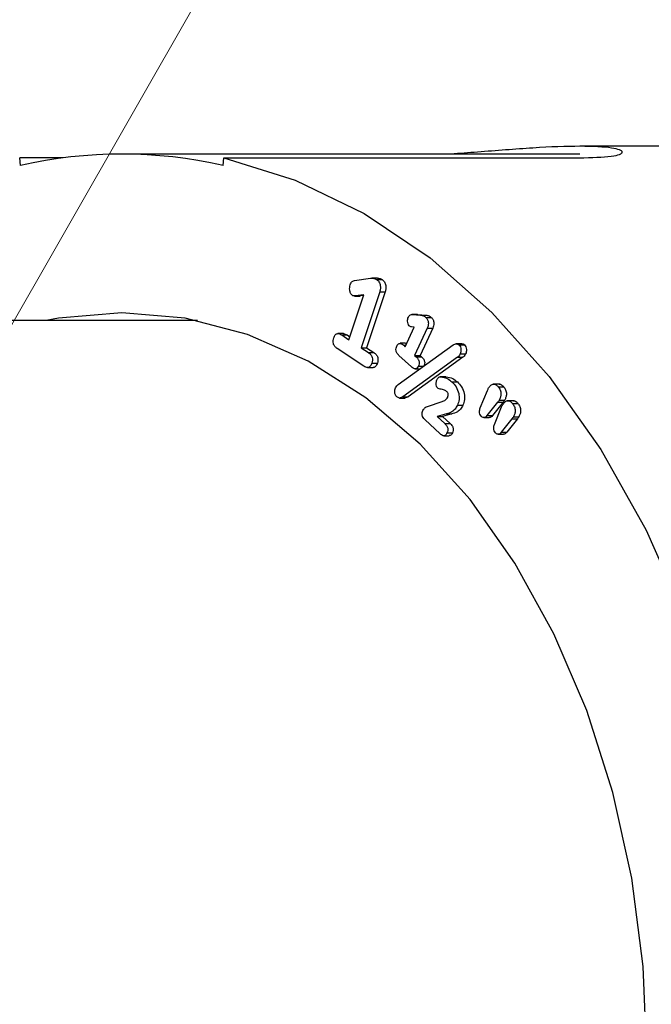
# Model space of a CAD drawing. Units: inches. Extents: x -556 to 927, y -122 to 157.
# Drawn here: x 6 to 6, y 15 to 16 of the extents above; entities that cross this region are included whole.
import ezdxf
from ezdxf import colors
from ezdxf.entities.mleader import LeaderData, LeaderLine
from ezdxf.math import Vec2, Vec3

# ---------------------------------------------------------------- set-up
doc = ezdxf.new("R2010")
doc.units = ezdxf.units.IN
doc.header["$MEASUREMENT"] = 0
doc.header["$PDMODE"] = 34
doc.header["$PDSIZE"] = -1
doc.linetypes.add('SLD-Solid', pattern=[0])
doc.layers.get('0').update_dxf_attribs({"linetype": 'SLD-Solid'})
for name, color, linetype in [('DE BLOCK FORMAT', 231, 'SLD-Solid'), ('DE VORTEX TEXT', 204, 'Continuous'), ('EN BLOCK FORMAT', 3, 'SLD-Solid'), ('EN VORTEX TEXT', 54, 'Continuous'), ('ES BLOCK FORMAT', 150, 'Continuous'), ('ES VORTEX TEXT', 82, 'Continuous'), ('FR BLOCK FORMAT', 220, 'SLD-Solid'), ('FR VORTEX TEXT', 20, 'Continuous')]:
    doc.layers.add(name, color=color, linetype=linetype)
doc.styles.add('Vortex annotative', font='arial.ttf')
doc.dimstyles.new('Vortex PRODUCT', dxfattribs={"dimtxt": 0.125, "dimasz": 0.125, "dimexe": 0, "dimexo": 0, "dimgap": 0.125, "dimtad": 0, "dimtih": 1, "dimtoh": 1, "dimdec": 0, "dimzin": 12, "dimdsep": 46, "dimlunit": 4, "dimtxsty": 'Vortex annotative', "dimcen": 0, "dimadec": 0, "dimazin": 0, "dimtfac": 1, "dimtdec": 0, "dimtofl": 0, "dimtmove": 0, "dimatfit": 3, "dimfxl": 1, "dimfrac": 1, "dimtolj": 1, "dimtzin": 12, "dimlwd": 18, "dimarcsym": 0})

# ---------------------------------------------------------------- blocks, each defined once
blk = doc.blocks.new('*D37')
at = {"layer": 'Defpoints', "color": 0, "transparency": 16777216}
for p in [(6.47203, 23.72437), (8.35202, 23.72437), (9.50505, 16.66527)]:
    blk.add_point(p, dxfattribs=at)
at = {"layer": 'ES BLOCK FORMAT', "color": 0, "lineweight": 18, "transparency": 16777216}
for p, q in [((8.35202, 24.66187), (8.35202, 25.59937)), ((8.35202, 15.72777), (8.35202, 8.30437)), ((8.35202, 8.30437), (7.41452, 8.30437))]:
    blk.add_line(p, q, dxfattribs=at)
at = {"layer": 'ES BLOCK FORMAT', "color": 0, "lineweight": -2, "transparency": 16777216}
for p, q in [((6.47203, 23.72437), (8.35202, 23.72437)), ((9.50505, 16.66527), (8.35202, 16.66527))]:
    blk.add_line(p, q, dxfattribs=at)
at = {"layer": 'ES BLOCK FORMAT', "color": 0, "transparency": 16777216}
for points in [[(8.19577, 24.66187), (8.50827, 24.66187), (8.35202, 23.72437)], [(8.19577, 15.72777), (8.50827, 15.72777), (8.35202, 16.66527)]]:
    blk.add_solid(points, dxfattribs=at)
at = {"layer": 'ES BLOCK FORMAT', "color": 0, "transparency": 16777216, "insert": (2.52334, 8.30437), "char_height": 0.9375, "attachment_point": 5, "style": 'Vortex annotative'}
blk.add_mtext('\\A1;7" [18cm]\\PPARTE\\PSUPERIOR\\PDEL\\PTORNILLO\\PDE ANCLAJE', dxfattribs=at)

msp = doc.modelspace()

# ---------------------------------------------------------------- linework, layer by layer
at = {"color": 7, "linetype": 'Continuous', "lineweight": 25}
for p, q in [((6.65567, 15.63277), (6.28002, 15.63277)), ((6.28005, 15.62777), (5.98392, 15.62777)), ((5.91847, 15.62037), (5.91791, 15.62531)), ((5.94607, 15.62531), (5.91791, 15.62531)), ((6.04937, 15.62037), (6.04993, 15.62531)), ((6.04993, 15.62531), (6.27974, 15.62531)), ((6.13436, 15.54608), (6.14457, 15.54756)), ((6.14915, 15.54763), (6.14561, 15.54763)), ((6.14859, 15.54671), (6.15213, 15.54671)), ((6.13075, 15.50784), (6.14039, 15.53695)), ((6.14039, 15.53695), (6.1347, 15.53612)), ((6.14021, 15.5364), (6.13823, 15.53612)), ((6.15059, 15.53879), (6.13861, 15.50263)), ((6.15412, 15.53879), (6.14215, 15.50263)), ((6.15059, 15.53879), (6.15412, 15.53879)), ((6.13426, 15.53608), (6.1378, 15.53608)), ((6.1347, 15.53612), (6.13823, 15.53612)), ((6.13823, 15.53612), (6.1378, 15.53613)), ((6.17494, 15.52424), (6.17141, 15.52424)), ((6.17173, 15.52423), (6.17697, 15.52373)), ((6.17173, 15.52423), (6.17526, 15.52423)), ((6.17495, 15.52418), (6.17526, 15.52423)), ((6.17526, 15.52423), (6.1805, 15.52373)), ((6.17697, 15.52373), (6.1805, 15.52373)), ((6.03278, 15.52027), (5.29293, 15.52027)), ((6.18042, 15.52228), (6.18395, 15.52228)), ((6.12718, 15.51185), (6.12364, 15.51185)), ((6.12605, 15.51095), (6.13075, 15.50784)), ((6.12605, 15.51095), (6.12958, 15.51095)), ((6.12717, 15.51178), (6.12958, 15.51095)), ((6.12958, 15.51095), (6.13138, 15.50976)), ((6.16712, 15.50333), (6.17295, 15.51592)), ((6.17295, 15.51592), (6.17117, 15.51612)), ((6.18134, 15.51534), (6.17318, 15.49772)), ((6.18487, 15.51534), (6.17672, 15.49772)), ((6.18134, 15.51534), (6.18487, 15.51534)), ((6.16726, 15.50552), (6.16373, 15.50552)), ((6.20362, 15.50527), (6.20008, 15.50527)), ((6.20182, 15.50455), (6.20536, 15.50455)), ((6.1404, 15.49078), (6.12315, 15.5022)), ((6.13861, 15.50263), (6.1433, 15.49953)), ((6.13861, 15.50263), (6.14215, 15.50263)), ((6.14215, 15.50263), (6.14684, 15.49953)), ((6.1433, 15.49953), (6.14684, 15.49953)), ((6.16262, 15.47895), (6.19799, 15.50447)), ((6.1661, 15.50427), (6.16712, 15.50333)), ((6.20263, 15.49865), (6.20616, 15.49865)), ((6.14554, 15.49275), (6.14908, 15.49275)), ((6.17112, 15.49024), (6.16306, 15.49771)), ((6.20083, 15.4965), (6.16546, 15.47098)), ((6.20437, 15.4965), (6.16899, 15.47098)), ((6.17318, 15.49772), (6.17415, 15.49681)), ((6.17318, 15.49772), (6.17672, 15.49772)), ((6.17415, 15.49681), (6.17769, 15.49681)), ((6.17672, 15.49772), (6.17769, 15.49681)), ((6.20083, 15.4965), (6.20437, 15.4965)), ((6.14276, 15.48991), (6.1463, 15.48991)), ((6.17352, 15.48899), (6.17653, 15.48899)), ((6.17564, 15.4908), (6.17905, 15.4908)), ((6.1933, 15.48389), (6.18976, 15.48389)), ((6.19001, 15.48388), (6.19354, 15.48388)), ((6.19733, 15.48058), (6.20087, 15.48058)), ((6.22825, 15.47916), (6.22383, 15.47916)), ((6.21562, 15.46389), (6.22024, 15.47515)), ((6.22721, 15.47747), (6.23075, 15.47747)), ((6.16337, 15.47018), (6.1669, 15.47018)), ((6.16546, 15.47098), (6.16899, 15.47098)), ((6.16899, 15.47098), (6.1669, 15.47021)), ((6.18149, 15.46475), (6.19094, 15.46793)), ((6.22685, 15.46744), (6.21995, 15.45884)), ((6.23039, 15.46744), (6.22349, 15.45884)), ((6.22685, 15.46744), (6.23039, 15.46744)), ((6.22784, 15.46887), (6.23137, 15.46887)), ((6.23744, 15.46844), (6.23302, 15.46844)), ((6.23641, 15.46674), (6.23995, 15.46674)), ((6.20086, 15.4656), (6.20439, 15.4656)), ((6.22481, 15.45318), (6.22943, 15.46443)), ((6.18961, 15.44708), (6.17969, 15.45627)), ((6.19368, 15.45989), (6.18772, 15.45822)), ((6.18772, 15.45822), (6.19265, 15.45365)), ((6.18772, 15.45822), (6.19125, 15.45822)), ((6.19722, 15.45989), (6.19125, 15.45822)), ((6.19125, 15.45822), (6.19619, 15.45365)), ((6.19265, 15.45365), (6.19619, 15.45365)), ((6.19368, 15.45989), (6.19722, 15.45989)), ((6.21791, 15.45751), (6.22145, 15.45751)), ((6.21995, 15.45884), (6.22349, 15.45884)), ((6.23605, 15.45671), (6.22915, 15.44812)), ((6.23958, 15.45671), (6.23268, 15.44812)), ((6.23605, 15.45671), (6.23958, 15.45671)), ((6.23703, 15.45815), (6.24057, 15.45815)), ((6.19409, 15.44767), (6.19762, 15.44767)), ((6.22915, 15.44812), (6.23268, 15.44812)), ((6.19198, 15.44585), (6.19552, 15.44585)), ((6.22711, 15.44678), (6.23064, 15.44678))]:
    msp.add_line(p, q, dxfattribs=at)
at = {"color": 8, "linetype": 'Continuous', "lineweight": 25}
msp.add_line((6.1661, 15.50427), (6.16756, 15.50427), dxfattribs=at)
at = {"color": 7, "linetype": 'Continuous', "lineweight": 25, "flags": 128}
for points in [[(6.04993, 15.62531), (6.09598, 15.61099), (6.14058, 15.58939), (6.18317, 15.56079), (6.22318, 15.52554), (6.26012, 15.48411), (6.2935, 15.43702), (6.3229, 15.38489), (6.34792, 15.32839), (6.36826, 15.26824), (6.38365, 15.20521), (6.39389, 15.14013)], [(6.32333, 15.04527), (6.32085, 15.10313), (6.31347, 15.16014), (6.30127, 15.21548), (6.28445, 15.26834), (6.26325, 15.31794), (6.23797, 15.36357), (6.20899, 15.40456), (6.17673, 15.4403), (6.14165, 15.47029), (6.10427, 15.49408), (6.06514, 15.51132), (6.02483, 15.52177), (5.98392, 15.52527), (5.94301, 15.52177), (5.93506, 15.52027)]]:
    msp.add_lwpolyline(points, dxfattribs=at)
at = {"color": 7, "linetype": 'Continuous', "lineweight": 25}
msp.add_arc((5.98392, 15.33436), 0.2934, 77.11069, 102.88931, dxfattribs=at)
for points, knots in [([(6.27974, 15.62531), (6.28744, 15.62554), (6.30284, 15.626), (6.3097, 15.62906), (6.30264, 15.63195), (6.28171, 15.63317), (6.25063, 15.63199), (6.21992, 15.62946), (6.20238, 15.62818), (6.19669, 15.62777)], [0, 0, 0, 0, 0.154337, 0.30871, 0.463056, 0.617387, 0.771719, 0.926063, 1, 1, 1, 1]), ([(6.13297, 15.53648), (6.13253, 15.5369), (6.13165, 15.53774), (6.13119, 15.53979), (6.13111, 15.5417), (6.1314, 15.54279), (6.13154, 15.54334)], [0, 0, 0, 0, 0.2788328, 0.5586643, 0.779387, 1, 1, 1, 1]), ([(6.13154, 15.54334), (6.13171, 15.54376), (6.13203, 15.54459), (6.13298, 15.54571), (6.13383, 15.54594), (6.13436, 15.54608)], [0, 0, 0, 0, 0.280703, 0.561107, 1, 1, 1, 1]), ([(6.14457, 15.54756), (6.14534, 15.54761), (6.14673, 15.54771), (6.14802, 15.54702), (6.14859, 15.54671)], [0, 0, 0, 0, 0.559977, 1, 1, 1, 1]), ([(6.14859, 15.54671), (6.14913, 15.54626), (6.15022, 15.54536), (6.15106, 15.54306), (6.15113, 15.54074), (6.15077, 15.53944), (6.15059, 15.53879)], [0, 0, 0, 0, 0.280009, 0.559131, 0.77939, 1, 1, 1, 1]), ([(6.14915, 15.54752), (6.14957, 15.54754), (6.1506, 15.54758), (6.15156, 15.54704), (6.15213, 15.54671)], [0, 0, 0, 0, 0.409755, 1, 1, 1, 1]), ([(6.15213, 15.54671), (6.15267, 15.54626), (6.15376, 15.54536), (6.1546, 15.54306), (6.15467, 15.54074), (6.15431, 15.53944), (6.15412, 15.53879)], [0, 0, 0, 0, 0.280009, 0.559131, 0.77939, 1, 1, 1, 1]), ([(6.1347, 15.53612), (6.13436, 15.53609), (6.13377, 15.53605), (6.13321, 15.53635), (6.13297, 15.53648)], [0, 0, 0, 0, 0.560048, 1, 1, 1, 1]), ([(6.16912, 15.52248), (6.16929, 15.5228), (6.16964, 15.52344), (6.17054, 15.5242), (6.17128, 15.52422), (6.17173, 15.52423)], [0, 0, 0, 0, 0.280592, 0.561502, 1, 1, 1, 1]), ([(6.17697, 15.52373), (6.17765, 15.52363), (6.17886, 15.52344), (6.17994, 15.52264), (6.18042, 15.52228)], [0, 0, 0, 0, 0.560337, 1, 1, 1, 1]), ([(6.1805, 15.52373), (6.18118, 15.52363), (6.1824, 15.52344), (6.18348, 15.52264), (6.18395, 15.52228)], [0, 0, 0, 0, 0.560337, 1, 1, 1, 1]), ([(6.16975, 15.51677), (6.16943, 15.51717), (6.16879, 15.51798), (6.16858, 15.51969), (6.16865, 15.52122), (6.16896, 15.52206), (6.16912, 15.52248)], [0, 0, 0, 0, 0.278828, 0.558964, 0.779618, 1, 1, 1, 1]), ([(6.18042, 15.52228), (6.18084, 15.52182), (6.18168, 15.52089), (6.18215, 15.5188), (6.18196, 15.51687), (6.18154, 15.51585), (6.18134, 15.51534)], [0, 0, 0, 0, 0.280085, 0.55885, 0.779167, 1, 1, 1, 1]), ([(6.18395, 15.52228), (6.18437, 15.52182), (6.18521, 15.52089), (6.18569, 15.5188), (6.18549, 15.51687), (6.18508, 15.51585), (6.18487, 15.51534)], [0, 0, 0, 0, 0.280085, 0.55885, 0.779167, 1, 1, 1, 1]), ([(6.12087, 15.50908), (6.12116, 15.50979), (6.12173, 15.51122), (6.12382, 15.51224), (6.1252, 15.51144), (6.12605, 15.51095)], [0, 0, 0, 0, 0.2808397, 0.5596006, 1, 1, 1, 1]), ([(6.17117, 15.51612), (6.17089, 15.51617), (6.17039, 15.51626), (6.16994, 15.51661), (6.16975, 15.51677)], [0, 0, 0, 0, 0.559291, 1, 1, 1, 1]), ([(6.12315, 15.5022), (6.12264, 15.50257), (6.12163, 15.50332), (6.12055, 15.50513), (6.12038, 15.50729), (6.12071, 15.50848), (6.12087, 15.50908)], [0, 0, 0, 0, 0.280939, 0.559883, 0.779461, 1, 1, 1, 1]), ([(6.16166, 15.50375), (6.16184, 15.50411), (6.16222, 15.50484), (6.16309, 15.5055), (6.1645, 15.5056), (6.16544, 15.50482), (6.1661, 15.50427)], [0, 0, 0, 0, 0.187348, 0.374094, 0.560973, 1, 1, 1, 1]), ([(6.16727, 15.50546), (6.16737, 15.50548), (6.16764, 15.50554), (6.16787, 15.50535), (6.168, 15.50524)], [0, 0, 0, 0, 0.4100339, 1, 1, 1, 1]), ([(6.19799, 15.50447), (6.19871, 15.50489), (6.2, 15.50565), (6.20127, 15.50488), (6.20182, 15.50455)], [0, 0, 0, 0, 0.561017, 1, 1, 1, 1]), ([(6.20182, 15.50455), (6.20216, 15.50414), (6.20285, 15.50333), (6.20319, 15.50158), (6.20313, 15.49996), (6.2028, 15.49909), (6.20263, 15.49865)], [0, 0, 0, 0, 0.279553, 0.55927, 0.779484, 1, 1, 1, 1]), ([(6.20362, 15.50524), (6.20364, 15.50525), (6.20423, 15.50547), (6.2048, 15.505), (6.20536, 15.50455)], [0, 0, 0, 0, 0.035458, 1, 1, 1, 1]), ([(6.20536, 15.50455), (6.2057, 15.50414), (6.20638, 15.50333), (6.20673, 15.50158), (6.20667, 15.49996), (6.20633, 15.49909), (6.20616, 15.49865)], [0, 0, 0, 0, 0.279553, 0.55927, 0.779484, 1, 1, 1, 1]), ([(6.1433, 15.49953), (6.14381, 15.49916), (6.14481, 15.49843), (6.14586, 15.49664), (6.14604, 15.49451), (6.14571, 15.49334), (6.14554, 15.49275)], [0, 0, 0, 0, 0.281002, 0.560074, 0.779491, 1, 1, 1, 1]), ([(6.14684, 15.49953), (6.14734, 15.49916), (6.14834, 15.49843), (6.1494, 15.49664), (6.14958, 15.49451), (6.14924, 15.49334), (6.14908, 15.49275)], [0, 0, 0, 0, 0.281002, 0.560074, 0.779491, 1, 1, 1, 1]), ([(6.16306, 15.49771), (6.16267, 15.4981), (6.16189, 15.49889), (6.16112, 15.50052), (6.16109, 15.50235), (6.16147, 15.50328), (6.16166, 15.50375)], [0, 0, 0, 0, 0.281028, 0.560176, 0.779521, 1, 1, 1, 1]), ([(6.20263, 15.49865), (6.20234, 15.49817), (6.20183, 15.4973), (6.20114, 15.49674), (6.20083, 15.4965)], [0, 0, 0, 0, 0.559404, 1, 1, 1, 1]), ([(6.20616, 15.49865), (6.20588, 15.49817), (6.20537, 15.4973), (6.20467, 15.49674), (6.20437, 15.4965)], [0, 0, 0, 0, 0.559404, 1, 1, 1, 1]), ([(6.14554, 15.49275), (6.14526, 15.49203), (6.1447, 15.49061), (6.14264, 15.4895), (6.14125, 15.49029), (6.1404, 15.49078)], [0, 0, 0, 0, 0.281144, 0.559753, 1, 1, 1, 1]), ([(6.14908, 15.49275), (6.1488, 15.49206), (6.14824, 15.4907), (6.147, 15.48973), (6.14638, 15.48996), (6.14631, 15.48999)], [0, 0, 0, 0, 0.471926, 0.939595, 1, 1, 1, 1]), ([(6.17415, 15.49681), (6.17455, 15.49642), (6.17533, 15.49564), (6.17613, 15.49404), (6.17619, 15.49221), (6.17582, 15.49127), (6.17564, 15.4908)], [0, 0, 0, 0, 0.281264, 0.560479, 0.779813, 1, 1, 1, 1]), ([(6.17769, 15.49681), (6.17808, 15.49642), (6.17886, 15.49564), (6.17967, 15.49404), (6.17972, 15.49221), (6.17936, 15.49127), (6.17917, 15.4908)], [0, 0, 0, 0, 0.2812636, 0.5604791, 0.7798132, 1, 1, 1, 1]), ([(6.17564, 15.4908), (6.17544, 15.49044), (6.17505, 15.48971), (6.17418, 15.48901), (6.17274, 15.4889), (6.17179, 15.48969), (6.17112, 15.49024)], [0, 0, 0, 0, 0.187362, 0.374099, 0.560921, 1, 1, 1, 1]), ([(6.18804, 15.47674), (6.18775, 15.4771), (6.18716, 15.47782), (6.18698, 15.47984), (6.18734, 15.48112), (6.18756, 15.4819)], [0, 0, 0, 0, 0.279919, 0.560885, 1, 1, 1, 1]), ([(6.18756, 15.4819), (6.1879, 15.48258), (6.18852, 15.48379), (6.18955, 15.48386), (6.19001, 15.48388)], [0, 0, 0, 0, 0.560412, 1, 1, 1, 1]), ([(6.19001, 15.48388), (6.19146, 15.48365), (6.19407, 15.48324), (6.19634, 15.48139), (6.19733, 15.48058)], [0, 0, 0, 0, 0.559266, 1, 1, 1, 1]), ([(6.19354, 15.48388), (6.195, 15.48365), (6.19761, 15.48324), (6.19987, 15.48139), (6.20087, 15.48058)], [0, 0, 0, 0, 0.559266, 1, 1, 1, 1]), ([(6.19733, 15.48058), (6.19828, 15.47959), (6.20016, 15.4776), (6.20179, 15.4735), (6.20214, 15.46911), (6.20128, 15.46677), (6.20086, 15.4656)], [0, 0, 0, 0, 0.280813, 0.560539, 0.780175, 1, 1, 1, 1]), ([(6.20087, 15.48058), (6.20181, 15.47959), (6.20369, 15.4776), (6.20533, 15.4735), (6.20567, 15.46911), (6.20482, 15.46677), (6.20439, 15.4656)], [0, 0, 0, 0, 0.2808129, 0.5605394, 0.7801747, 1, 1, 1, 1]), ([(6.22098, 15.47668), (6.22144, 15.47736), (6.22237, 15.47872), (6.22426, 15.47937), (6.22595, 15.47877), (6.22679, 15.4779), (6.22721, 15.47747)], [0, 0, 0, 0, 0.280272, 0.558953, 0.779242, 1, 1, 1, 1]), ([(6.22781, 15.47912), (6.22785, 15.47913), (6.22839, 15.47933), (6.22949, 15.47869), (6.23033, 15.47788), (6.23075, 15.47747)], [0, 0, 0, 0, 0.035608, 0.517292, 1, 1, 1, 1]), ([(6.16163, 15.4709), (6.16129, 15.47131), (6.16061, 15.47212), (6.16025, 15.47386), (6.16033, 15.47548), (6.16066, 15.47635), (6.16082, 15.47678)], [0, 0, 0, 0, 0.279594, 0.559336, 0.779677, 1, 1, 1, 1]), ([(6.16082, 15.47678), (6.16111, 15.47727), (6.16162, 15.47815), (6.16231, 15.4787), (6.16262, 15.47895)], [0, 0, 0, 0, 0.559331, 1, 1, 1, 1]), ([(6.19027, 15.47583), (6.18983, 15.47587), (6.18904, 15.47595), (6.18834, 15.4765), (6.18804, 15.47674)], [0, 0, 0, 0, 0.560585, 1, 1, 1, 1]), ([(6.19383, 15.47445), (6.1932, 15.47487), (6.19207, 15.47562), (6.19082, 15.47576), (6.19027, 15.47583)], [0, 0, 0, 0, 0.558466, 1, 1, 1, 1]), ([(6.19454, 15.47066), (6.19468, 15.47103), (6.19497, 15.47177), (6.19484, 15.47299), (6.1944, 15.47388), (6.19402, 15.47426), (6.19383, 15.47445)], [0, 0, 0, 0, 0.280074, 0.558418, 0.778832, 1, 1, 1, 1]), ([(6.22024, 15.47515), (6.22037, 15.47544), (6.22061, 15.47596), (6.22086, 15.47646), (6.22098, 15.47668)], [0, 0, 0, 0, 0.560018, 1, 1, 1, 1]), ([(6.22721, 15.47747), (6.22769, 15.47683), (6.22862, 15.47556), (6.22911, 15.47297), (6.22874, 15.47062), (6.22814, 15.46946), (6.22784, 15.46887)], [0, 0, 0, 0, 0.280334, 0.559173, 0.779269, 1, 1, 1, 1]), ([(6.23075, 15.47747), (6.23122, 15.47683), (6.23216, 15.47556), (6.23265, 15.47297), (6.23228, 15.47062), (6.23167, 15.46946), (6.23137, 15.46887)], [0, 0, 0, 0, 0.280334, 0.559173, 0.779269, 1, 1, 1, 1]), ([(6.16546, 15.47098), (6.16474, 15.47056), (6.16345, 15.4698), (6.16219, 15.47057), (6.16163, 15.4709)], [0, 0, 0, 0, 0.561125, 1, 1, 1, 1]), ([(6.19094, 15.46793), (6.19171, 15.4682), (6.19309, 15.46867), (6.19409, 15.47006), (6.19454, 15.47066)], [0, 0, 0, 0, 0.562047, 1, 1, 1, 1]), ([(6.22784, 15.46887), (6.22767, 15.46858), (6.22737, 15.46807), (6.22701, 15.46763), (6.22685, 15.46744)], [0, 0, 0, 0, 0.5600264, 1, 1, 1, 1]), ([(6.23017, 15.46596), (6.23064, 15.46664), (6.23156, 15.468), (6.23345, 15.46864), (6.23515, 15.46806), (6.23599, 15.46718), (6.23641, 15.46674)], [0, 0, 0, 0, 0.280276, 0.558914, 0.77924, 1, 1, 1, 1]), ([(6.23137, 15.46887), (6.2312, 15.46858), (6.2309, 15.46807), (6.23054, 15.46763), (6.23039, 15.46744)], [0, 0, 0, 0, 0.5600264, 1, 1, 1, 1]), ([(6.23641, 15.46674), (6.23688, 15.4661), (6.23782, 15.46483), (6.23831, 15.46224), (6.23794, 15.45989), (6.23733, 15.45873), (6.23703, 15.45815)], [0, 0, 0, 0, 0.280334, 0.559173, 0.779269, 1, 1, 1, 1]), ([(6.237, 15.46839), (6.23704, 15.46841), (6.23758, 15.46861), (6.23869, 15.46799), (6.23953, 15.46716), (6.23995, 15.46674)], [0, 0, 0, 0, 0.037798, 0.518424, 1, 1, 1, 1]), ([(6.23995, 15.46674), (6.24042, 15.4661), (6.24136, 15.46483), (6.24184, 15.46224), (6.24147, 15.45989), (6.24087, 15.45873), (6.24057, 15.45815)], [0, 0, 0, 0, 0.280334, 0.559173, 0.779269, 1, 1, 1, 1]), ([(6.17969, 15.45627), (6.17933, 15.45666), (6.17861, 15.45744), (6.17808, 15.45912), (6.17805, 15.46081), (6.17838, 15.46171), (6.17855, 15.46216)], [0, 0, 0, 0, 0.280331, 0.55978, 0.779837, 1, 1, 1, 1]), ([(6.17855, 15.46216), (6.179, 15.46286), (6.17982, 15.46412), (6.18098, 15.46455), (6.18149, 15.46475)], [0, 0, 0, 0, 0.558317, 1, 1, 1, 1]), ([(6.20086, 15.4656), (6.20038, 15.4647), (6.19942, 15.46289), (6.19689, 15.4609), (6.1949, 15.46027), (6.19368, 15.45989)], [0, 0, 0, 0, 0.279889, 0.559515, 1, 1, 1, 1]), ([(6.20439, 15.4656), (6.20391, 15.4647), (6.20295, 15.46289), (6.20043, 15.4609), (6.19844, 15.46027), (6.19722, 15.45989)], [0, 0, 0, 0, 0.279889, 0.559515, 1, 1, 1, 1]), ([(6.21616, 15.4585), (6.21587, 15.4589), (6.2153, 15.45968), (6.21495, 15.46173), (6.21536, 15.46307), (6.21562, 15.46389)], [0, 0, 0, 0, 0.281055, 0.561048, 1, 1, 1, 1]), ([(6.22943, 15.46443), (6.22956, 15.46472), (6.2298, 15.46524), (6.23006, 15.46574), (6.23017, 15.46596)], [0, 0, 0, 0, 0.5600181, 1, 1, 1, 1]), ([(6.19265, 15.45365), (6.19304, 15.45326), (6.19382, 15.45248), (6.19465, 15.4509), (6.19465, 15.44907), (6.19427, 15.44814), (6.19409, 15.44767)], [0, 0, 0, 0, 0.28126, 0.560325, 0.779531, 1, 1, 1, 1]), ([(6.19619, 15.45365), (6.19658, 15.45326), (6.19735, 15.45248), (6.19819, 15.4509), (6.19819, 15.44907), (6.19781, 15.44814), (6.19762, 15.44767)], [0, 0, 0, 0, 0.28126, 0.560325, 0.779531, 1, 1, 1, 1]), ([(6.21995, 15.45884), (6.21965, 15.45849), (6.21903, 15.45779), (6.21793, 15.45739), (6.21691, 15.45772), (6.21641, 15.45824), (6.21616, 15.4585)], [0, 0, 0, 0, 0.280555, 0.559412, 0.779474, 1, 1, 1, 1]), ([(6.22349, 15.45884), (6.22318, 15.45848), (6.22259, 15.45777), (6.22182, 15.45761), (6.22144, 15.45753)], [0, 0, 0, 0, 0.5163833, 1, 1, 1, 1]), ([(6.23703, 15.45815), (6.23686, 15.45786), (6.23656, 15.45734), (6.2362, 15.45691), (6.23605, 15.45671)], [0, 0, 0, 0, 0.560026, 1, 1, 1, 1]), ([(6.24057, 15.45815), (6.2404, 15.45786), (6.2401, 15.45734), (6.23974, 15.45691), (6.23958, 15.45671)], [0, 0, 0, 0, 0.5600264, 1, 1, 1, 1]), ([(6.19409, 15.44767), (6.19389, 15.44731), (6.19351, 15.44659), (6.19266, 15.44588), (6.19123, 15.44576), (6.19028, 15.44654), (6.18961, 15.44708)], [0, 0, 0, 0, 0.187229, 0.374087, 0.560885, 1, 1, 1, 1]), ([(6.19762, 15.44767), (6.19743, 15.44731), (6.19705, 15.4466), (6.19628, 15.44591), (6.19574, 15.44591), (6.19551, 15.44591)], [0, 0, 0, 0, 0.372202, 0.743663, 1, 1, 1, 1]), ([(6.22535, 15.44778), (6.22507, 15.44817), (6.2245, 15.44896), (6.22414, 15.45102), (6.22456, 15.45236), (6.22481, 15.45318)], [0, 0, 0, 0, 0.280963, 0.560983, 1, 1, 1, 1]), ([(6.22915, 15.44812), (6.22884, 15.44777), (6.22823, 15.44706), (6.22712, 15.44666), (6.22611, 15.44699), (6.2256, 15.44752), (6.22535, 15.44778)], [0, 0, 0, 0, 0.280555, 0.559412, 0.779474, 1, 1, 1, 1]), ([(6.23268, 15.44812), (6.23238, 15.44775), (6.23178, 15.44704), (6.23101, 15.44688), (6.23064, 15.44681)], [0, 0, 0, 0, 0.516383, 1, 1, 1, 1])]:
    msp.add_open_spline(points, degree=3, knots=knots, dxfattribs=at)

# ---------------------------------------------------------------- dimensions: what is measured, and where the dimension line sits
at = {"layer": 'ES BLOCK FORMAT'}
dim = msp.add_linear_dim(base=(8.35202, 23.72437), p1=(9.50505, 16.66527), p2=(6.47203, 23.72437), angle=90, text='<>\\PPARTE\\PSUPERIOR\\PDEL\\PTORNILLO\\PDE ANCLAJE', dimstyle='Vortex PRODUCT', override={"dimscale": 0, "dimtxt": 0.09375, "dimasz": 0.09375, "dimgap": 0.09375, "dimatfit": 1}, dxfattribs=at)
dim.commit()
dim.dimension.update_dxf_attribs({"geometry": '*D37', "text_midpoint": (2.52334, 8.30437), "dimtype": 160})

# ---------------------------------------------------------------- leaders
at = {"layer": 'DE BLOCK FORMAT'}
ml = msp.add_multileader_mtext('Standard', dxfattribs=at)
ml.set_content('\\A1;WASSERLEITUNG 3/4" (INCH), 20mm INNENGEWINDE (MNPT), 2% GEFFÄLLE ZUR WASSERVERSORGUNG, LEITUNGSDIMENSION SIEHE AUSFÜHRUNGSPLANUNG, (WASSERANSCHLUSS UND-LEITUNGEN VOR ORT)', color=256, style='Vortex annotative')
ml.set_leader_properties(color=256, lineweight=18)
ml.build(insert=Vec2(0, 0))
ml.multileader.update_dxf_attribs({"text_left_attachment_type": 5, "text_right_attachment_type": 5, "dogleg_length": 0, "arrow_head_size": 0.9375, "scale": 10})
ctx = ml.context
ctx.base_point, ctx.scale, ctx.char_height, ctx.arrow_head_size, ctx.landing_gap_size, ctx.plane_origin = Vec3(-29.04482, 2.95248), 10, 0.9375, 0.9375, 1.25, Vec3(29.21582, 71.00914)
ctx.left_attachment, ctx.right_attachment, ctx.text_align_type = 5, 5, 2
notes = []
notes.append((ctx, [(1, (1, 1, 0), (3.16741, 2.95248), (-1, 0), 0, [(0, [(8.21759, 19.54444)], 0, [])])]))
ctx.mtext.insert, ctx.mtext.width, ctx.mtext.alignment, ctx.mtext.flow_direction = Vec3(1.91741, 12.42127), 30.1680829, 3, 5
at = {"layer": 'DE VORTEX TEXT'}
ml = msp.add_multileader_mtext('Standard', dxfattribs=at)
ml.set_content('\\A1;WASSERLEITUNG 3/4" (INCH), 20mm INNENGEWINDE (MNPT), 2% GEFFÄLLE ZUR WASSERVERSORGUNG, LEITUNGSDIMENSION SIEHE AUSFÜHRUNGSPLANUNG, (WASSERANSCHLUSS UND-LEITUNGEN VOR ORT)', color=256, style='Vortex annotative')
ml.set_leader_properties(color=256, lineweight=18)
ml.build(insert=Vec2(0, 0))
ml.multileader.update_dxf_attribs({"text_left_attachment_type": 5, "text_right_attachment_type": 5, "dogleg_length": 0, "arrow_head_size": 0.5625, "scale": 6})
ctx = ml.context
ctx.base_point, ctx.scale, ctx.char_height, ctx.arrow_head_size, ctx.landing_gap_size, ctx.plane_origin = Vec3(-28.25301, 9.96285), 6, 0.5625, 0.5625, 0.75, Vec3(29.21582, 71.00914)
ctx.left_attachment, ctx.right_attachment, ctx.text_align_type = 5, 5, 2
notes.append((ctx, [(1, (1, 1, 0), (2.73334, 9.96285), (-1, 0), 0, [(0, [(8.21759, 19.54444)], 0, [])])]))
ctx.mtext.insert, ctx.mtext.width, ctx.mtext.alignment, ctx.mtext.flow_direction = Vec3(1.98334, 12.80208), 30.6528003, 3, 5
at = {"layer": 'EN BLOCK FORMAT'}
ml = msp.add_multileader_mtext('Standard', dxfattribs=at)
ml.set_content('\\A1;WATER LINE INLET {\\H0.7x;\\S3#4;\\H1.4286x;" (20mm)\\H0.99998x; MNPT. MIN. 2º SLOPE BACK TO WATER SUPPLY. REFER TO CONSTRUCTION DOCUMENTS FOR LINE SIZE DETAILS. (LINE CONNECTION SUPPLIED  BY INSTALLER)}', color=256, style='Vortex annotative')
ml.set_leader_properties(color=256, lineweight=18)
ml.build(insert=Vec2(0, 0))
ml.multileader.update_dxf_attribs({"text_left_attachment_type": 5, "text_right_attachment_type": 5, "dogleg_length": 0, "arrow_head_size": 0.9375, "scale": 10})
ctx = ml.context
ctx.base_point, ctx.scale, ctx.char_height, ctx.arrow_head_size, ctx.landing_gap_size, ctx.plane_origin = Vec3(-28.10397, 4.05387), 10, 0.9375, 0.9375, 1.25, Vec3(-65.85348, 80.39664)
ctx.left_attachment, ctx.right_attachment, ctx.text_align_type = 5, 5, 2
notes.append((ctx, [(1, (1, 1, 0), (2.73334, 4.05387), (-1, 0), 0, [(0, [(8.21759, 19.54444)], 0, [])])]))
ctx.mtext.insert, ctx.mtext.width, ctx.mtext.alignment, ctx.mtext.flow_direction = Vec3(1.48334, 11.65968), 28.5087938, 3, 5
at = {"layer": 'EN VORTEX TEXT'}
ml = msp.add_multileader_mtext('Standard', dxfattribs=at)
ml.set_content('\\A1;\\pxl3,ql;NOTES:^I\\P\\P1) “BY INSTALLER/BY CONTRACTOR“ MAY REFER TO\\P    SERVICE PROVIDERS OTHER THAN THE EQUIPMENT\\P    MANUFACTURER. PLEASE REFER TO PROJECT \\P    SPECIFICATION FOR DETAILS OF RESPONSIBILITY.\\P\\P2) POLYMER ENCAPSULATED ASSEMBLY NO EARTH GROUNDING \\P    AND NO BONDING RECOMMENDED  FOR SPRAYLINK{\\H0.7x;\\STM^ ;\\H1.42857x; SYSTEM\\P    FOLLOW LOCAL CODE \\P\\P3) REFER TO INSTALLATION GUIDE FOR MORE DETAILS.}', color=256, style='Vortex annotative')
ml.set_leader_properties(color=256, lineweight=18)
ml.build(insert=Vec2(0, 0))
ml.multileader.update_dxf_attribs({"text_left_attachment_type": 5, "text_right_attachment_type": 5, "dogleg_length": 0, "arrow_head_size": 0.5625, "scale": 6})
ctx = ml.context
ctx.base_point, ctx.scale, ctx.char_height, ctx.arrow_head_size, ctx.landing_gap_size, ctx.plane_origin = Vec3(40.54017, 50.81257), 6, 0.5625, 0.5625, 0.75, Vec3(-136.41193, 85.14614)
ctx.left_attachment, ctx.right_attachment, ctx.text_align_type = 5, 5, 2
notes.append((ctx, [(0, (0, 0, 0), (0, 0), (1, 0), 1, [])]))
ctx.mtext.insert, ctx.mtext.width, ctx.mtext.alignment, ctx.mtext.flow_direction = Vec3(66.53452, 61.94272), 103.8157763, 3, 5
ml = msp.add_multileader_mtext('Standard', dxfattribs=at)
ml.set_content('\\A1;CONCRETE SLAB', color=256, style='Vortex annotative')
ml.set_leader_properties(color=256, lineweight=18)
ml.build(insert=Vec2(0, 0))
ml.multileader.update_dxf_attribs({"text_left_attachment_type": 5, "text_right_attachment_type": 5, "dogleg_length": 0, "arrow_head_size": 0.5625, "scale": 6})
ctx = ml.context
ctx.base_point, ctx.scale, ctx.char_height, ctx.arrow_head_size, ctx.landing_gap_size, ctx.plane_origin = Vec3(13.78888, 17.77734), 6, 0.5625, 0.5625, 0.75, Vec3(7.73761, 41.179)
ctx.left_attachment, ctx.right_attachment, ctx.text_align_type = 5, 5, 2
notes.append((ctx, [(0, (0, 0, 0), (0, 0), (1, 0), 1, [])]))
ctx.mtext.insert, ctx.mtext.width, ctx.mtext.alignment, ctx.mtext.flow_direction = Vec3(21.09511, 18.46232), 27.6789022, 3, 5
at = {"layer": 'ES BLOCK FORMAT'}
ml = msp.add_multileader_mtext('Standard', dxfattribs=at)
ml.set_content('\\A1;\\pxt8;ENTRADA DE LA LÍNEA DE AGUA DE {\\H0.7x;\\S3#4;\\H1.4286x;" (20mm)\\H0.99998x; MNPT.} MÍN. PENDIENTE DE 2º HACIA EL SUMINISTRO DE AGUA. CONSULTE LOS DOCUMENTOS DE CONSTRUCCIÓN PARA LOS DETALLES DE DIMENSIONAMIENTO DE LA LÍNEA. (CONEXIÓN DE LA LÍNEA SUMINISTRADA POR EL INSTALADOR)', color=256, style='Vortex annotative')
ml.set_leader_properties(color=256, lineweight=18)
ml.build(insert=Vec2(0, 0))
ml.multileader.update_dxf_attribs({"text_left_attachment_type": 5, "text_right_attachment_type": 5, "dogleg_length": 0, "arrow_head_size": 0.9375, "scale": 10})
ctx = ml.context
ctx.base_point, ctx.scale, ctx.char_height, ctx.arrow_head_size, ctx.landing_gap_size, ctx.plane_origin = Vec3(-36.42267, 5.34946), 10, 0.9375, 0.9375, 1.25, Vec3(-65.85348, 80.39664)
ctx.left_attachment, ctx.right_attachment, ctx.text_align_type = 5, 5, 2
notes.append((ctx, [(1, (1, 1, 0), (-4.22538, 5.34946), (-1, 0), 0, [(0, [(8.21759, 19.54444)], 0, [])])]))
ctx.mtext.insert, ctx.mtext.width, ctx.mtext.alignment, ctx.mtext.flow_direction = Vec3(-5.47538, 16.93392), 30.0494995, 3, 5
at = {"layer": 'ES VORTEX TEXT'}
ml = msp.add_multileader_mtext('Standard', dxfattribs=at)
ml.set_content('\\A1;NOTAS:\\P\\pxl3;\\P\\pl0;1) "POR INSTALADOR/POR CONTRATISTA" PUEDE REFERIRSE \\P     A PROVEEDORES DE SERVICIO DISTINTOS DEL \\P     FABRICANTE DEL EQUIPO.CONSULTE LAS \\P     ESPECIFICACIONES DEL PROYECTO PARA OBTENER \\P     DETALLES DE RESPONSABILIDAD.\\P\\pl3;\\P\\pl0;2) CONJUNTO ENCAPSULADO DE POLÍMERO\\P    SIN CONEXIÓN A TIERRA RECOMENDADO PARA \\P    EL SISTEMA SPRAYLINK{\\H0.7x;\\SMR^ ;\\H1.42857x;\\P    SIGA EL CÓDIGO LOCAL.\\P\\pl3,a0.25;\\P\\pl0;3) CONSULTE LA GUÍA DE INSTALACIÓN \\P    PARA MÁS DETALLES.}', color=256, style='Vortex annotative')
ml.set_leader_properties(color=256, lineweight=18)
ml.build(insert=Vec2(0, 0))
ml.multileader.update_dxf_attribs({"text_left_attachment_type": 5, "text_right_attachment_type": 5, "dogleg_length": 0, "arrow_head_size": 0.5625, "scale": 6})
ctx = ml.context
ctx.base_point, ctx.scale, ctx.char_height, ctx.arrow_head_size, ctx.landing_gap_size, ctx.plane_origin = Vec3(-38.37022, 47.70689), 6, 0.5625, 0.5625, 0.75, Vec3(-39.21363, 107.57061)
ctx.left_attachment, ctx.right_attachment = 5, 5
notes.append((ctx, [(0, (0, 0, 0), (0, 0), (1, 0), 1, [])]))
ctx.mtext.insert, ctx.mtext.width, ctx.mtext.defined_height, ctx.mtext.flow_direction = Vec3(-37.62022, 62.56743), 30.6914605, 5.00538, 5
ml = msp.add_multileader_mtext('Standard', dxfattribs=at)
ml.set_content('LOSA DE HORMIGÓN', color=256, style='Vortex annotative')
ml.set_leader_properties(color=256, lineweight=18)
ml.build(insert=Vec2(0, 0))
ml.multileader.update_dxf_attribs({"text_left_attachment_type": 5, "text_right_attachment_type": 5, "dogleg_length": 0, "arrow_head_size": 0.5625, "scale": 6})
ctx = ml.context
ctx.base_point, ctx.scale, ctx.char_height, ctx.arrow_head_size, ctx.landing_gap_size, ctx.plane_origin = Vec3(12.52774, 17.9854), 6, 0.5625, 0.5625, 0.75, Vec3(4.53671, 76.02658)
ctx.left_attachment, ctx.right_attachment, ctx.text_align_type = 5, 5, 2
notes.append((ctx, [(0, (0, 0, 0), (0, 0), (1, 0), 1, [])]))
ctx.mtext.insert, ctx.mtext.width, ctx.mtext.defined_height, ctx.mtext.alignment, ctx.mtext.flow_direction = Vec3(21.18958, 18.80237), 10.1888611, 2.07, 3, 5
at = {"layer": 'FR BLOCK FORMAT'}
ml = msp.add_multileader_mtext('Standard', dxfattribs=at)
ml.set_content('\\A1;ENTRÉE D\'EAU {\\H0.7x;\\S3#4;\\H1.4286x;" (20mm)\\H0.99998x; MNPT. MIN. PENTE 2º À LA SOURCE D\'EAU. SE RÉFÉRER AUX DOCUMENTS DE CONSTRUCTION POUR LES DÉTAILS DE CALIBRATION DE LA LIGNE. (LIGNE DE CONNEXION FOURNIE PAR L\' INSTALLATEUR)}', color=256, style='Vortex annotative')
ml.set_leader_properties(color=256, lineweight=18)
ml.build(insert=Vec2(0, 0))
ml.multileader.update_dxf_attribs({"text_left_attachment_type": 5, "text_right_attachment_type": 5, "dogleg_length": 0, "arrow_head_size": 0.9375, "scale": 10})
ctx = ml.context
ctx.base_point, ctx.scale, ctx.char_height, ctx.arrow_head_size, ctx.landing_gap_size, ctx.plane_origin = Vec3(-30.94205, 4.05387), 10, 0.9375, 0.9375, 1.25, Vec3(-74.11365, 81.39677)
ctx.left_attachment, ctx.right_attachment, ctx.text_align_type = 5, 5, 2
notes.append((ctx, [(1, (1, 1, 0), (2.73334, 4.05387), (-1, 0), 0, [(0, [(8.21759, 19.54444)], 0, [])])]))
ctx.mtext.insert, ctx.mtext.width, ctx.mtext.alignment, ctx.mtext.flow_direction = Vec3(1.48334, 12.26008), 31.2134769, 3, 5
at = {"layer": 'FR VORTEX TEXT'}
ml = msp.add_multileader_mtext('Standard', dxfattribs=at)
ml.set_content("\\A1;NOTES:^I\\P\\pi3;\\P\\pi0,q*;1) TÂCHE DE L'INSTALLATEUR OU DE L'ENTREPRENEUR, \\P\\pql;    RECOURS POSSIBLE À DES FOURNISSEURS DE SERVICES\\P    AUTRES QUE LE FABRICANT DE L'ÉQUIPEMENT.\\P    CONSULTEZ LE CAHIER DES CHARGES DU PROJET POUR\\P    LES DÉTAILS PROPRES À LA RESPONSABILITÉ.\\P\\pl3;\\P\\pl0,q*;2) ASSEMBLAGE ENCAPSULÉ EN POLYMÈRE\\P\\pql;    AUCUNE MISE À LA TERRE ET AUCUNE LIAISON DE \\P    MASSES RECOMMANDÉES POUR LE SYSTÈME SPRAYLINK{\\H0.7x;\\SMC^ ;\\H1.42857x;.\\P    SUIVEZ LE CODE LOCAL.\\P\\P\\pq*;3) SE RÉFÉRER AU GUIDE D'INSTALLATION POUR \\P    PLUS DE DÉTAILS.}", color=256, style='Vortex annotative')
ml.set_leader_properties(color=256, lineweight=18)
ml.build(insert=Vec2(0, 0))
ml.multileader.update_dxf_attribs({"text_left_attachment_type": 5, "text_right_attachment_type": 5, "dogleg_length": 0, "arrow_head_size": 0.5625, "scale": 6})
ctx = ml.context
ctx.base_point, ctx.scale, ctx.char_height, ctx.arrow_head_size, ctx.landing_gap_size, ctx.plane_origin = Vec3(-39.02179, 46.33411), 6, 0.5625, 0.5625, 0.75, Vec3(-69.16617, 119.84805)
ctx.left_attachment, ctx.right_attachment = 5, 5
notes.append((ctx, [(0, (0, 0, 0), (0, 0), (1, 0), 1, [])]))
ctx.mtext.insert, ctx.mtext.width, ctx.mtext.flow_direction = Vec3(-38.27179, 61.44174), 44.5420604, 5
ml = msp.add_multileader_mtext('Standard', dxfattribs=at)
ml.set_content('\\A1;DALLE DE BÉTON', color=256, style='Vortex annotative')
ml.set_leader_properties(color=256, lineweight=18)
ml.build(insert=Vec2(0, 0))
ml.multileader.update_dxf_attribs({"text_left_attachment_type": 5, "text_right_attachment_type": 5, "dogleg_length": 0, "arrow_head_size": 0.5625, "scale": 6})
ctx = ml.context
ctx.base_point, ctx.scale, ctx.char_height, ctx.arrow_head_size, ctx.landing_gap_size, ctx.plane_origin = Vec3(13.7924, 17.87682), 6, 0.5625, 0.5625, 0.75, Vec3(-18.93527, 77.10009)
ctx.left_attachment, ctx.right_attachment, ctx.text_align_type = 5, 5, 2
notes.append((ctx, [(0, (0, 0, 0), (0, 0), (1, 0), 1, [])]))
ctx.mtext.insert, ctx.mtext.width, ctx.mtext.alignment, ctx.mtext.flow_direction = Vec3(21.14237, 18.69379), 7.6689252, 3, 5
for ctx, leaders in notes:
    for number, flags, end, landing, length, lines in leaders:
        leader = LeaderData()
        leader.index, (leader.has_last_leader_line, leader.has_dogleg_vector, leader.attachment_direction) = number, flags
        leader.last_leader_point, leader.dogleg_vector, leader.dogleg_length = Vec3(end), Vec3(landing), length
        for number, points, colour, breaks in lines:
            line = LeaderLine()
            line.index, line.vertices, line.color, line.breaks = number, Vec3.list(points), colors.encode_raw_color(colour), breaks
            leader.lines.append(line)
        ctx.leaders.append(leader)

doc.saveas('drawing.dxf')
